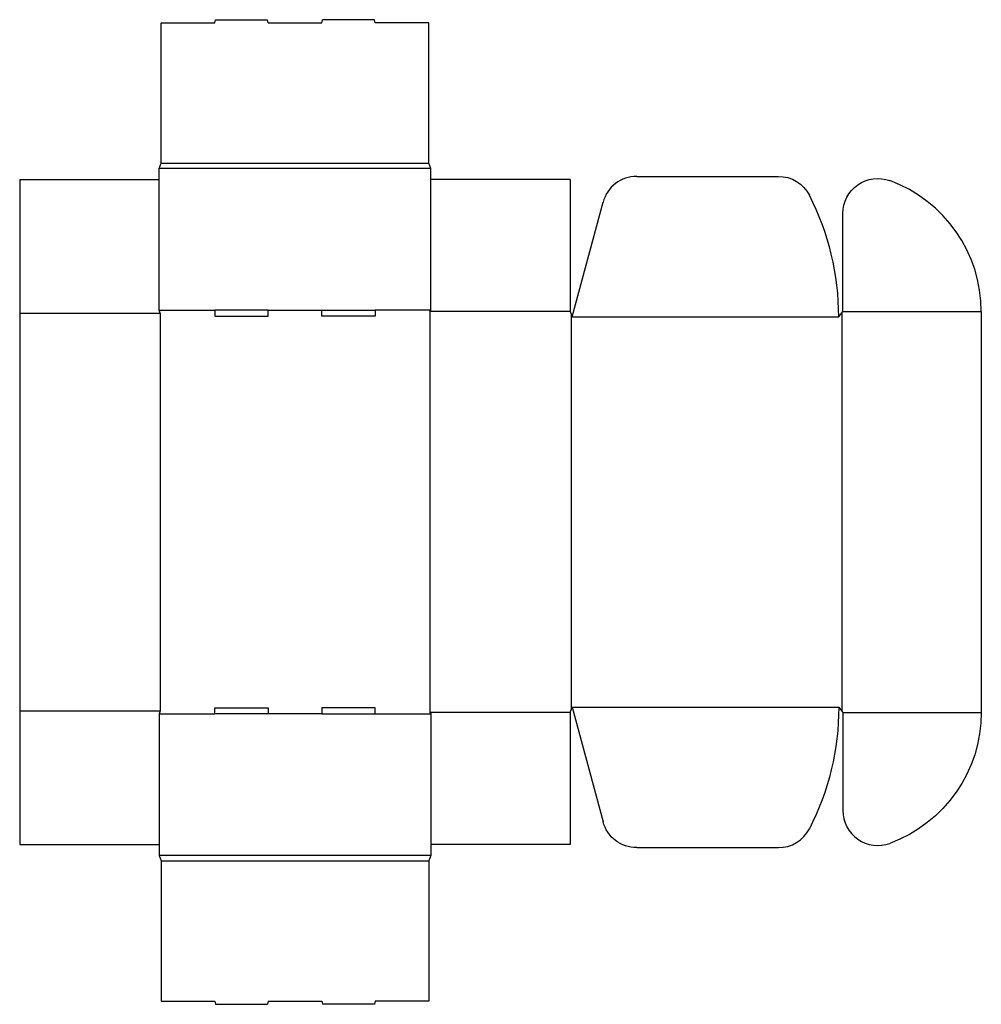
# Model space of a CAD drawing. Extents: x 0 to 924, y -154 to 792.
import ezdxf

# ---------------------------------------------------------------- set-up
doc = ezdxf.new("R2010")
doc.units = 0
doc.header["$MEASUREMENT"] = 0
doc.layers.add('CREASE', color=7, linetype='CONTINUOUS')
doc.layers.add('THRU-CUT', color=7, linetype='CONTINUOUS')

msp = doc.modelspace()

# ---------------------------------------------------------------- linework, layer by layer
at = {"layer": 'CREASE', "color": 3}
for p, q in [((136, 654.5), (393, 654.5)), ((395, 649.5), (134, 649.5)), ((134, 513.5), (187.4, 513.5)), ((238.8, 513.5), (290.2, 513.5)), ((395, 513.5), (341.6, 513.5)), ((394, 512), (394, 127)), ((529, 512), (394, 512)), ((791, 512), (924, 512)), ((0, 510.5), (135, 510.5)), ((135, 510.5), (135, 128.5)), ((530, 509.5), (530, 129.5)), ((531, 507), (787, 507)), ((790, 510.75), (790, 128.25)), ((0, 128.5), (135, 128.5)), ((134, 125.5), (187.4, 125.5)), ((290.2, 125.5), (238.8, 125.5)), ((341.6, 125.5), (395, 125.5)), ((529, 127), (394, 127)), ((531, 132), (787, 132)), ((791, 127), (924, 127)), ((395, -10.5), (134, -10.5)), ((136, -15.5), (393, -15.5))]:
    msp.add_line(p, q, dxfattribs=at)
at = {"layer": 'THRU-CUT', "color": 5}
for p, q in [((136, 789.5), (187.4, 789.5)), ((136, 654.5), (136, 789.5)), ((187.4, 789.5), (188.2, 792.5)), ((188.2, 792.5), (238, 792.5)), ((238.8, 789.5), (238, 792.5)), ((238.8, 789.5), (290.2, 789.5)), ((290.2, 789.5), (291, 792.5)), ((340.8, 792.5), (291, 792.5)), ((341.6, 789.5), (340.8, 792.5)), ((393, 789.5), (341.6, 789.5)), ((393, 654.5), (393, 789.5)), ((134, 649.5), (136, 654.5)), ((395, 649.5), (393, 654.5)), ((134, 513.5), (134, 649.5)), ((395, 513.5), (395, 649.5)), ((0, 639), (0, 128.5)), ((0, 639), (134, 639)), ((529, 639), (395, 639)), ((529, 639), (529, 512)), ((592.88, 642), (729, 642)), ((531, 507), (560.52, 617.17)), ((791, 512), (791, 606.39)), ((135, 510.5), (134, 513.5)), ((187.4, 513.5), (187.4, 507.5)), ((238.8, 513.5), (187.4, 513.5)), ((238.8, 507.5), (238.8, 513.5)), ((290.2, 507.5), (290.2, 513.5)), ((290.2, 513.5), (341.6, 513.5)), ((341.6, 513.5), (341.6, 507.5)), ((394, 512), (395, 513.5)), ((529, 512), (531, 507)), ((787, 507), (791, 512)), ((924, 512), (924, 127)), ((187.4, 507.5), (238.8, 507.5)), ((341.6, 507.5), (290.2, 507.5)), ((0, 128.5), (0, 0)), ((135, 128.5), (134, 125.5)), ((134, 125.5), (134, -10.5)), ((187.4, 125.5), (187.4, 131.5)), ((187.4, 131.5), (238.8, 131.5)), ((238.8, 125.5), (187.4, 125.5)), ((238.8, 131.5), (238.8, 125.5)), ((290.2, 131.5), (290.2, 125.5)), ((341.6, 131.5), (290.2, 131.5)), ((290.2, 125.5), (341.6, 125.5)), ((341.6, 125.5), (341.6, 131.5)), ((394, 127), (395, 125.5)), ((395, 125.5), (395, -10.5)), ((529, 127), (531, 132)), ((529, 127), (529, 0)), ((531, 132), (560.52, 21.83)), ((787, 132), (791, 127)), ((791, 127), (791, 32.61)), ((0, 0), (134, 0)), ((134, 0), (134, -10.5)), ((395, 0), (395, -10.5)), ((529, 0), (395, 0)), ((592.88, -3), (729, -3)), ((134, -10.5), (136, -15.5)), ((136, -15.5), (136, -150.5)), ((395, -10.5), (393, -15.5)), ((393, -15.5), (393, -150.5)), ((136, -150.5), (187.4, -150.5)), ((187.4, -150.5), (188.2, -153.5)), ((238.8, -150.5), (238, -153.5)), ((238.8, -150.5), (290.2, -150.5)), ((290.2, -150.5), (291, -153.5)), ((341.6, -150.5), (340.8, -153.5)), ((393, -150.5), (341.6, -150.5)), ((188.2, -153.5), (238, -153.5)), ((340.8, -153.5), (291, -153.5))]:
    msp.add_line(p, q, dxfattribs=at)
for centre, radius, start, end in [((592.88, 608.5), 33.5, 90, 165), ((790, 512), 134, 0, 69.92295), ((531, 507), 256, 0, 27.14087), ((824.5, 32.61), 33.5, 180, 290.07705), ((729, 30.5), 33.5, 270, 332.85913)]:
    msp.add_arc(centre, radius, start, end, dxfattribs=at)
at = {"layer": 'THRU-CUT', "color": 5, "extrusion": (0, 0, -1)}
for centre, radius, start, end in [((-729, 608.5), 33.5, 90, 152.85913), ((-824.5, 606.39), 33.5, 0, 110.07705), ((-531, 132), 256, 180, 207.14087), ((-790, 127), 134, 180, 249.92295), ((-592.88, 30.5), 33.5, 270, 345)]:
    msp.add_arc(centre, radius, start, end, dxfattribs=at)

doc.saveas('drawing.dxf')
